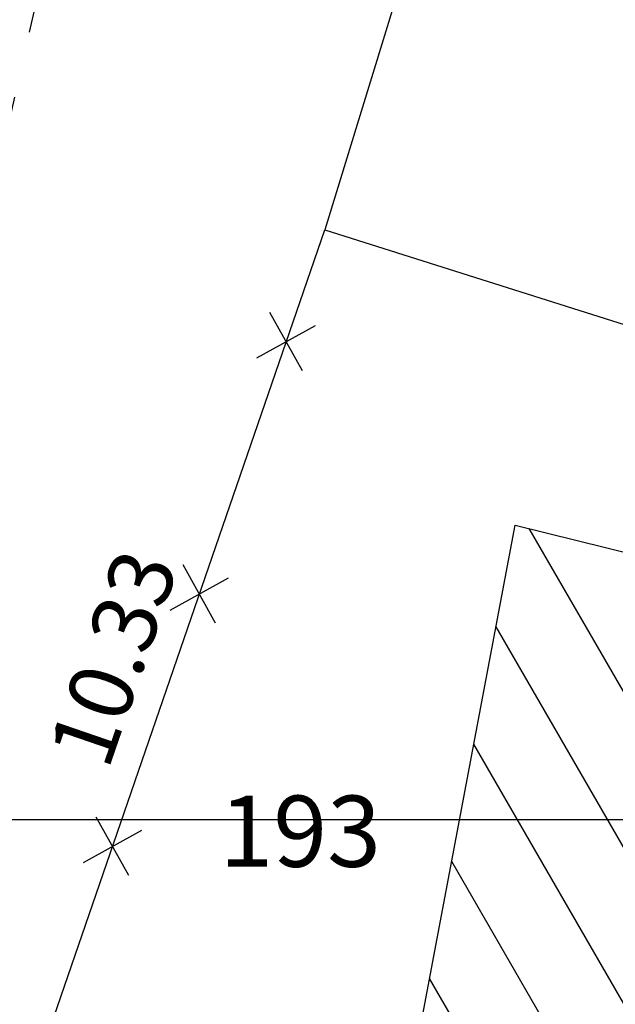
# Model space of a CAD drawing. Extents: x 181041 to 181801, y 1670559 to 1671157.
# Drawn here: x 181474 to 181481, y 1670803 to 1670814 of the extents above; entities that cross this region are included whole.
import ezdxf
from ezdxf.enums import TextEntityAlignment as Align

# ---------------------------------------------------------------- set-up
doc = ezdxf.new("R2010")
doc.units = 0
doc.header["$LTSCALE"] = 6
doc.header["$MEASUREMENT"] = 0
doc.linetypes.add('HIDDEN', pattern=[0.375, 0.25, -0.125])
for name, color, linetype in [('BLOCO-CERCA-ARAME-TELA', 7, 'CONTINUOUS'), ('BLOCO-DIV-TELA', 7, 'CONTINUOUS'), ('DIME', 7, 'CONTINUOUS'), ('DIV-CERCA-ARAME-OU-TELA', 1, 'CONTINUOUS'), ('DIV-MURO-OU-PAREDE', 5, 'CONTINUOUS'), ('EDIF-ALVENARIA', 4, 'CONTINUOUS'), ('HATCH-ALV', 4, 'CONTINUOUS'), ('MALHA', 8, 'CONTINUOUS'), ('MEIO-FIO', 1, 'HIDDEN'), ('REF-CADASTRAL', 4, 'CONTINUOUS')]:
    doc.layers.add(name, color=color, linetype=linetype)

# ---------------------------------------------------------------- blocks, each defined once
blk = doc.blocks.new('CA')
at = {"layer": 'BLOCO-CERCA-ARAME-TELA'}
for p, q in [((-0.2788138485411764, 0.2507744762233415), (0.2788138485420859, -0.2507744762233415)), ((-0.2507744760996502, -0.2788138486521348), (0.2507744761014692, 0.2788138486539538))]:
    blk.add_line(p, q, dxfattribs=at)

msp = doc.modelspace()

# ---------------------------------------------------------------- hatches: boundary and pattern name
at = {"layer": 'HATCH-ALV'}
h = msp.add_hatch(dxfattribs=at)
h.set_pattern_fill('ANSI31', color=256, scale=7, angle=75.00000000000001, style=0)
h.set_pattern_definition([(120, (0, 0), (-0.7577722283113838, -0.4374999999999999), [])])
h.paths.add_polyline_path([(181453.756, 1670768.1), (181436.0317226346, 1670772.856247823), (181433.7466918245, 1670764.341022929), (181442.0424376329, 1670762.223861089), (181442.3499999999, 1670763.37), (181448.5460000001, 1670761.71), (181452.5500000001, 1670763.5)])
h.paths.add_polyline_path([(181492.3050000001, 1670817.82), (181484.2128452696, 1670819.787506873), (181481.4451958189, 1670810.380523493), (181489.3771223976, 1670807.868416018)])
h.paths.add_polyline_path([(181491.7443188088, 1670807.118705119), (181483.6637737749, 1670809.677881303), (181483.132, 1670807.44), (181479.642, 1670808.31), (181478.375, 1670801.6), (181489.2511804215, 1670799.246673039)])
h.paths.add_polyline_path([(181497.0048114137, 1670796.387593996), (181476.3731199342, 1670801.325530736), (181475.6311158641, 1670798.460247306), (181478.3356856103, 1670797.759862227), (181476.6858405585, 1670791.388908377), (181494.514692897, 1670786.771884851)])
h.paths.add_polyline_path([(181476.6858405584, 1670791.388908376), (181474.7180000001, 1670783.79), (181493.3213054549, 1670778.972421319), (181495.2891460133, 1670786.571329695)])
h.paths.add_polyline_path([(181483.9481645231, 1670776.702001294), (181473.545, 1670779.44), (181471.5479198371, 1670771.851992946), (181481.9510843602, 1670769.113994239)])
h.paths.add_polyline_path([(181481.6630963295, 1670766.681398821), (181471.843, 1670769.32), (181470.2075380067, 1670763.233292224), (181480.0276343362, 1670760.594691045)])
h.paths.add_polyline_path([(181492.3173484712, 1670766.385707316), (181484.1700000001, 1670768.53), (181482.814, 1670763.97), (181491.1470000001, 1670761.38)])
h.paths.add_polyline_path([(181490.317, 1670757.83), (181475.5631690038, 1670761.794266192), (181473.5099449469, 1670754.152771078), (181487.998, 1670750.16)])
h.paths.add_polyline_path([(181498.9109838514, 1670764.589954896), (181492.3173484711, 1670766.385707316), (181490.317, 1670757.83), (181496.8280198591, 1670756.254032623)])
h.paths.add_polyline_path([(181499.986093071, 1670764.297152842), (181498.203, 1670757.75), (181514.988, 1670754.52), (181516.4619999999, 1670759.81)])
h.paths.add_polyline_path([(181510.151, 1670752.49), (181504.4150000001, 1670753.790000001), (181503.1894701502, 1670748.382585217), (181508.9254701503, 1670747.082585217)])
h.paths.add_polyline_path([(181516.279344677, 1670769.617494632), (181507.622344677, 1670771.877494632), (181505.9, 1670765.28), (181514.5570000001, 1670763.02)])
h.paths.add_polyline_path([(181517.6131240404, 1670777.338511528), (181509.3652744917, 1670779.24013572), (181509.7179999999, 1670780.77), (181505.9218224768, 1670781.645246689), (181504.392, 1670775.01), (181516.4360270718, 1670772.233129118), (181516.7265658216, 1670773.493272898)])
h.paths.add_polyline_path([(181505.8986628916, 1670783.814605178), (181498.4813855948, 1670785.744092095), (181495.9023034137, 1670775.829659641), (181500.4894469068, 1670774.636387097), (181500.9039999999, 1670776.23), (181503.7341338047, 1670775.493785628)])
h.paths.add_polyline_path([(181520.1099465074, 1670772.678442049), (181516.7265658217, 1670773.493272898), (181516.0918739063, 1670770.740445368), (181519.374, 1670769.95)])
h.paths.add_polyline_path([(181516.3151395731, 1670789.180522877), (181507.855, 1670790.7), (181506.675, 1670784.13), (181515.1351395731, 1670782.610522877)])
h.paths.add_polyline_path([(181512.764, 1670814.26), (181509.9969999999, 1670814.56), (181509.458, 1670812.39), (181505.6070000001, 1670813.100000001), (181504.4736706899, 1670807.614568594), (181503.8834799154, 1670807.723380707), (181503.0698065147, 1670803.785117056), (181510.45, 1670803.06)])
h.paths.add_polyline_path([(181521.505, 1670807.31), (181515.721, 1670809.09), (181514.4142011681, 1670804.843637953), (181520.1982011681, 1670803.063637953)])
h.paths.add_polyline_path([(181527.981, 1670805.47), (181522.0010968829, 1670807.07506036), (181520.8200968829, 1670802.67506036), (181526.8, 1670801.07)])
h.paths.add_polyline_path([(181546.493, 1670793.58), (181544.4056242468, 1670788.680160074), (181555.5556242468, 1670783.930160074), (181557.6430000001, 1670788.83)])
h.paths.add_polyline_path([(181551.8471354992, 1670767.723192878), (181552.847406053, 1670771.226647868), (181544.3505231962, 1670773.652590758), (181543.3502526422, 1670770.149135768), (181543.0320000001, 1670770.24), (181541.3501330883, 1670764.349248739), (181553.5650730583, 1670760.991651166), (181555.2085719878, 1670766.748018282)])
h.paths.add_polyline_path([(181557.494, 1670769.9), (181552.8474060531, 1670771.226647868), (181551.8471354992, 1670767.723192879), (181555.2126510899, 1670766.762305367), (181555.2085719878, 1670766.748018282), (181556.4321235785, 1670766.393058005)])
h.paths.add_polyline_path([(181548.1012372663, 1670762.493530164), (181541.7854922538, 1670764.22957882), (181540.3590000001, 1670759.04), (181545.0644710933, 1670757.74657749), (181544.6695531546, 1670756.309866029), (181546.2798270737, 1670755.867239882)])
h.paths.add_polyline_path([(181551.8560000001, 1670751.28), (181540.3085274484, 1670754.409063086), (181538.5220837263, 1670747.816383655), (181543.786, 1670746.39), (181543.390074131, 1670744.928877939), (181548.6016754433, 1670742.832288224)])
h.paths.add_polyline_path([(181543.390074131, 1670744.928877939), (181524.4210000001, 1670752.56), (181521.473, 1670745.71), (181523.1900000001, 1670744.98), (181522.327, 1670742.54), (181546.397, 1670735.4), (181548.6016754433, 1670742.832288223)])
h.paths.add_polyline_path([(181573.5389637775, 1670794.892474036), (181570.094, 1670795.9), (181569.6241446171, 1670794.293456018), (181565.0409309193, 1670795.633878471), (181563.3381442413, 1670789.973962314), (181565.7867447039, 1670789.257836194), (181565.3113235818, 1670787.573571914), (181567.5189480106, 1670786.927922475), (181567.9850858465, 1670788.579299056), (181571.4785763834, 1670787.59318351)])
h.paths.add_polyline_path([(181568.909, 1670778.490000001), (181561.137975166, 1670780.683544915), (181559.4010000001, 1670774.53), (181567.1720248341, 1670772.336455085)])
h.paths.add_polyline_path([(181564.51, 1670769.05), (181558.9849999999, 1670771.33), (181555.4717076916, 1670762.816429823), (181560.9967076918, 1670760.536429823)])
h.paths.add_polyline_path([(181572.556, 1670763.59), (181564.8750000001, 1670767.62), (181561.7155492784, 1670761.598228043), (181577.6052981635, 1670753.261333367), (181578.7946887104, 1670755.528258624), (181570.5859398256, 1670759.835153301)])
h.paths.add_polyline_path([(181587.011, 1670764.71), (181580.1223623516, 1670766.948807236), (181578.2243623517, 1670761.108807236), (181585.113, 1670758.87)])
h.paths.add_polyline_path([(181585.8171066377, 1670774.97402958), (181577.633, 1670777.46), (181575.692, 1670771.07), (181583.8761066376, 1670768.58402958)])
h.paths.add_polyline_path([(181597.7969718288, 1670787.483625161), (181591.01, 1670789.53), (181588.6220000001, 1670781.61), (181595.4089718287, 1670779.563625161)])
h.paths.add_polyline_path([(181606.49, 1670781.28), (181600.858, 1670782.49), (181599.159578886, 1670774.584621724), (181604.791578886, 1670773.374621724)])
h.paths.add_polyline_path([(181570.4241124478, 1670743.787586984), (181562.6990527613, 1670745.863421364), (181560.4059999999, 1670737.33), (181568.1310596866, 1670735.25416562)])
h.paths.add_polyline_path([(181450.5302298275, 1670761.085943714), (181452.0585601083, 1670763.089592025), (181451.1998536894, 1670763.744590717), (181449.6715234086, 1670761.740942406)], flags=9)
h.paths.add_polyline_path([(181452.6553505145, 1670764.461129055), (181453.2944301341, 1670766.898746179), (181452.2497370813, 1670767.172637444), (181451.6106574616, 1670764.735020321)], flags=24)
h.paths.add_polyline_path([(181436.4078633441, 1670763.808248976), (181439.3146921281, 1670763.066395607), (181439.5817593409, 1670764.112853969), (181436.6749305569, 1670764.854707338)], flags=24)
h.paths.add_polyline_path([(181441.3361554311, 1670766.654488049), (181444.0194826519, 1670766.648760617), (181444.021723821, 1670767.698758225), (181441.3383966001, 1670767.704485657)], flags=24)
h.paths.add_polyline_path([(181440.0443989306, 1670765.610495114), (181445.4110533723, 1670765.599040249), (181445.4132945414, 1670766.649037858), (181440.0466400996, 1670766.660492722)], flags=24)
h.paths.add_polyline_path([(181441.6796743233, 1670767.661502827), (181443.1962787012, 1670767.647757337), (181443.2057948096, 1670768.697714214), (181441.6891904316, 1670768.711459704)], flags=24)
h.paths.add_polyline_path([(181488.1642307676, 1670808.401331295), (181491.024223121, 1670807.4955478), (181491.3503051789, 1670808.525145048), (181488.4903128254, 1670809.430928542)], flags=25)
h.paths.add_polyline_path([(181485.6575750977, 1670812.956390166), (181487.6409039131, 1670812.952156846), (181487.6431450822, 1670814.002154455), (181485.6598162667, 1670814.006387774)], flags=24)
h.paths.add_polyline_path([(181485.9118765068, 1670813.995513686), (181487.4284808848, 1670813.981768196), (181487.4379969931, 1670815.031725073), (181485.9213926152, 1670815.045470563)], flags=24)
h.paths.add_polyline_path([(181485.8608120709, 1670799.200615216), (181488.7784120605, 1670798.502324231), (181489.0297968153, 1670799.552660227), (181486.1121968257, 1670800.250951212)], flags=25)
h.paths.add_polyline_path([(181483.8060705856, 1670804.037959446), (181486.2560650047, 1670804.032730051), (181486.2583061737, 1670805.082727659), (181483.8083117547, 1670805.087957054)], flags=24)
h.paths.add_polyline_path([(181482.5143140851, 1670802.99396651), (181487.5309693241, 1670802.983258702), (181487.5332104932, 1670804.03325631), (181482.5165552542, 1670804.043964118)], flags=24)
h.paths.add_polyline_path([(181484.0603719947, 1670805.077082966), (181485.5769763727, 1670805.063337476), (181485.586492481, 1670806.113294353), (181484.0698881031, 1670806.127039843)], flags=24)
h.paths.add_polyline_path([(181483.3735011239, 1670789.803565453), (181486.5100362453, 1670788.991317072), (181486.7807857056, 1670790.03682878), (181483.6442505842, 1670790.84907716)], flags=25)
h.paths.add_polyline_path([(181484.8951934938, 1670793.270585653), (181486.4118567056, 1670793.267348409), (181486.4140978747, 1670794.317346017), (181484.8974346629, 1670794.320583261)], flags=24)
h.paths.add_polyline_path([(181483.6034369933, 1670792.226592717), (181488.6200922324, 1670792.215884909), (181488.6223334014, 1670793.265882518), (181483.6056781624, 1670793.276590325)], flags=24)
h.paths.add_polyline_path([(181485.0208861928, 1670794.277600431), (181486.5374905708, 1670794.263854941), (181486.5470066791, 1670795.313811818), (181485.0304023012, 1670795.327557308)], flags=24)
h.paths.add_polyline_path([(181484.4784168257, 1670784.644620965), (181486.4617456411, 1670784.640387646), (181486.4639868102, 1670785.690385254), (181484.4806579948, 1670785.694618573)], flags=24)
h.paths.add_polyline_path([(181484.4375721031, 1670785.622050259), (181485.9541764811, 1670785.608304769), (181485.9636925895, 1670786.658261646), (181484.4470882115, 1670786.672007136)], flags=24)
h.paths.add_polyline_path([(181478.2191803452, 1670770.242859442), (181481.1203817294, 1670769.479295084), (181481.3952648981, 1670770.523727583), (181478.494063514, 1670771.28729194)], flags=24)
h.paths.add_polyline_path([(181476.2502272778, 1670773.235808435), (181478.4668888951, 1670773.231077078), (181478.4691300642, 1670774.281074686), (181476.2524684469, 1670774.285806043)], flags=24)
h.paths.add_polyline_path([(181476.6532782117, 1670774.283247499), (181478.1698825897, 1670774.269502009), (181478.1793986981, 1670775.319458886), (181476.6627943201, 1670775.333204376)], flags=24)
h.paths.add_polyline_path([(181476.6310165573, 1670761.654211646), (181479.7600328331, 1670760.813463678), (181480.0402821558, 1670761.856469103), (181476.9112658801, 1670762.697217071)], flags=24)
h.paths.add_polyline_path([(181475.2208902363, 1670764.088725368), (181477.2042190518, 1670764.084492048), (181477.2064602209, 1670765.134489657), (181475.2231314054, 1670765.138722976)], flags=24)
h.paths.add_polyline_path([(181475.1800455138, 1670765.066154661), (181476.6966498918, 1670765.052409171), (181476.7061660001, 1670766.102366048), (181475.1895616222, 1670766.116111538)], flags=24)
h.paths.add_polyline_path([(181490.8554810242, 1670760.756162201), (181491.4291921461, 1670763.209986878), (181490.3775529985, 1670763.455863073), (181489.8038418767, 1670761.002038396)], flags=9)
h.paths.add_polyline_path([(181486.9425511659, 1670764.413585382), (181488.4591555439, 1670764.399839892), (181488.4686716522, 1670765.449796769), (181486.9520672743, 1670765.463542259)], flags=24)
h.paths.add_polyline_path([(181488.7558537247, 1670753.156670555), (181489.380975255, 1670755.224235082), (181488.3471929917, 1670755.536795847), (181487.7220714614, 1670753.46923132)], flags=24)
h.paths.add_polyline_path([(181474.8762605255, 1670753.923353987), (181477.8841267598, 1670753.094414474), (181478.1710673606, 1670754.13559894), (181475.1632011263, 1670754.964538453)], flags=24)
h.paths.add_polyline_path([(181481.3199712701, 1670754.735249105), (181482.8366344819, 1670754.732011861), (181482.838875651, 1670755.782009469), (181481.3222124392, 1670755.785246713)], flags=24)
h.paths.add_polyline_path([(181481.2791265476, 1670755.712678398), (181482.7957309255, 1670755.698932908), (181482.8052470339, 1670756.748889785), (181481.2886426559, 1670756.762635275)], flags=24)
h.paths.add_polyline_path([(181493.8318499484, 1670760.807983616), (181495.3484543264, 1670760.794238126), (181495.3579704347, 1670761.844195003), (181493.8413660568, 1670761.857940493)], flags=24)
h.paths.add_polyline_path([(181514.9211346409, 1670754.632375315), (181515.5450709772, 1670756.949853136), (181514.502205958, 1670757.230624487), (181513.8782696217, 1670754.913146666)], flags=24)
h.paths.add_polyline_path([(181505.7457270217, 1670758.993180576), (181507.7290558371, 1670758.988947257), (181507.7312970062, 1670760.038944865), (181505.7479681908, 1670760.043178184)], flags=24)
h.paths.add_polyline_path([(181504.4539705212, 1670757.94918764), (181509.1206265575, 1670757.939226889), (181509.1228677266, 1670758.989224497), (181504.4562116903, 1670758.999185249)], flags=24)
h.paths.add_polyline_path([(181505.9149124379, 1670760.000195354), (181507.4315168159, 1670759.986449864), (181507.4410329242, 1670761.036406741), (181505.9244285463, 1670761.050152231)], flags=24)
h.paths.add_polyline_path([(181505.0831429727, 1670749.99449249), (181507.8831365945, 1670749.988516039), (181507.8853777636, 1670751.038513647), (181505.0853841418, 1670751.044490098)], flags=24)
h.paths.add_polyline_path([(181503.7913864722, 1670748.950499554), (181509.2747073149, 1670748.938795671), (181509.276948484, 1670749.988793279), (181503.7936276413, 1670750.000497162)], flags=24)
h.paths.add_polyline_path([(181505.4266618649, 1670751.001507268), (181506.9432662429, 1670750.987761778), (181506.9527823513, 1670752.037718655), (181505.4361779733, 1670752.051464145)], flags=24)
h.paths.add_polyline_path([(181509.7700422714, 1670766.427860491), (181511.7533710868, 1670766.423627172), (181511.7556122559, 1670767.47362478), (181509.7722834405, 1670767.4778581)], flags=24)
h.paths.add_polyline_path([(181509.9392276876, 1670767.43487527), (181511.4558320656, 1670767.42112978), (181511.4653481739, 1670768.471086657), (181509.948743796, 1670768.484832147)], flags=24)
h.paths.add_polyline_path([(181510.2730831885, 1670775.068164856), (181512.3730784048, 1670775.063682518), (181512.3753195739, 1670776.113680126), (181510.2753243576, 1670776.118162464)], flags=24)
h.paths.add_polyline_path([(181510.4422686047, 1670776.075179634), (181511.9588729827, 1670776.061434144), (181511.968389091, 1670777.111391021), (181510.451784713, 1670777.125136511)], flags=24)
h.paths.add_polyline_path([(181500.1802637107, 1670779.290174945), (181501.6968680887, 1670779.276429455), (181501.7063841971, 1670780.326386332), (181500.1897798191, 1670780.340131822)], flags=24)
h.paths.add_polyline_path([(181517.2836065436, 1670771.252683771), (181518.8002109216, 1670771.238938281), (181518.80972703, 1670772.288895158), (181517.293122652, 1670772.302640648)], flags=24)
h.paths.add_polyline_path([(181508.6163643732, 1670783.254197635), (181511.752006849, 1670782.438510033), (181512.0239027163, 1670783.483724191), (181508.8882602406, 1670784.299411793)], flags=9)
h.paths.add_polyline_path([(181510.5749053214, 1670785.416434452), (181512.6749005377, 1670785.411952114), (181512.6771417068, 1670786.461949722), (181510.5771464904, 1670786.46643206)], flags=24)
h.paths.add_polyline_path([(181510.7440907375, 1670786.42344923), (181512.2606951155, 1670786.40970374), (181512.2702112239, 1670787.459660617), (181510.7536068459, 1670787.473406107)], flags=24)
h.paths.add_polyline_path([(181511.221512012, 1670807.495211994), (181511.7799533209, 1670810.198125849), (181510.7222913778, 1670810.416646361), (181510.163850069, 1670807.713732506)], flags=24)
h.paths.add_polyline_path([(181505.1006209314, 1670803.728107719), (181507.6085449954, 1670803.481699746), (181507.7141484123, 1670804.556524345), (181505.2062243483, 1670804.802932318)], flags=24)
h.paths.add_polyline_path([(181507.1488032875, 1670807.243622953), (181509.132132103, 1670807.239389634), (181509.134373272, 1670808.289387242), (181507.1510444566, 1670808.293620561)], flags=24)
h.paths.add_polyline_path([(181507.4031046967, 1670808.282746474), (181508.9197090746, 1670808.269000984), (181508.929225183, 1670809.318957861), (181507.412620805, 1670809.332703351)], flags=24)
h.paths.add_polyline_path([(181520.9885064803, 1670804.650092646), (181521.5842350504, 1670807.098665184), (181520.5348468201, 1670807.353977428), (181519.93911825, 1670804.90540489)], flags=9)
h.paths.add_polyline_path([(181517.1773979373, 1670805.068858933), (181519.3940595546, 1670805.064127576), (181519.3963007237, 1670806.114125184), (181517.1796391064, 1670806.118856542)], flags=24)
h.paths.add_polyline_path([(181517.3465833535, 1670806.075873712), (181518.8631877315, 1670806.062128222), (181518.8727038399, 1670807.112085099), (181517.3560994619, 1670807.125830589)], flags=24)
h.paths.add_polyline_path([(181523.4617108075, 1670803.015021937), (181525.6783724247, 1670803.010290579), (181525.6806135938, 1670804.060288188), (181523.4639519766, 1670804.065019545)], flags=24)
h.paths.add_polyline_path([(181523.6308962237, 1670804.022036715), (181525.1475006017, 1670804.008291225), (181525.15701671, 1670805.058248102), (181523.6404123321, 1670805.071993592)], flags=24)
h.paths.add_polyline_path([(181550.460281368, 1670788.376323784), (181552.4436101834, 1670788.372090465), (181552.4458513525, 1670789.422088073), (181550.462522537, 1670789.426321392)], flags=24)
h.paths.add_polyline_path([(181549.1685248675, 1670787.332330849), (181554.5351793092, 1670787.320875984), (181554.5374204783, 1670788.370873593), (181549.1707660366, 1670788.382328457)], flags=24)
h.paths.add_polyline_path([(181550.8038002602, 1670789.383338562), (181552.3204046382, 1670789.369593072), (181552.3299207465, 1670790.419549949), (181550.8133163686, 1670790.433295439)], flags=24)
h.paths.add_polyline_path([(181541.3671977964, 1670764.491657745), (181544.2599054357, 1670763.696520955), (181544.5461546798, 1670764.737895706), (181541.6534470405, 1670765.533032495)], flags=25)
h.paths.add_polyline_path([(181547.2428879712, 1670766.803733132), (181549.4595495885, 1670766.799001775), (181549.4617907575, 1670767.848999383), (181547.2451291403, 1670767.85373074)], flags=24)
h.paths.add_polyline_path([(181545.9511314707, 1670765.759740196), (181550.734453908, 1670765.749530426), (181550.736695077, 1670766.799528034), (181545.9533726398, 1670766.809737804)], flags=24)
h.paths.add_polyline_path([(181547.5864068634, 1670767.81074791), (181549.1030112414, 1670767.79700242), (181549.1125273498, 1670768.846959297), (181547.5959229718, 1670768.860704787)], flags=24)
h.paths.add_polyline_path([(181553.7544517546, 1670768.360704071), (181555.2710561326, 1670768.346958581), (181555.2805722409, 1670769.396915458), (181553.763967863, 1670769.410660948)], flags=24)
h.paths.add_polyline_path([(181542.9472861425, 1670760.314252753), (181544.9306149579, 1670760.310019434), (181544.932856127, 1670761.360017042), (181542.9495273116, 1670761.364250361)], flags=24)
h.paths.add_polyline_path([(181541.655529642, 1670759.270259818), (181546.6721848811, 1670759.25955201), (181546.6744260501, 1670760.309549618), (181541.6577708111, 1670760.320257426)], flags=24)
h.paths.add_polyline_path([(181543.2908050347, 1670761.321267531), (181544.8074094127, 1670761.307522041), (181544.816925521, 1670762.357478919), (181543.3003211431, 1670762.371224409)], flags=25)
h.paths.add_polyline_path([(181549.6071181766, 1670745.836825267), (181550.4698698328, 1670748.076392096), (181549.4620647599, 1670748.464630341), (181548.5993131037, 1670746.225063513)], flags=24)
h.paths.add_polyline_path([(181544.048725608, 1670748.875170792), (181546.0320544235, 1670748.870937472), (181546.0342955925, 1670749.920935081), (181544.0509667771, 1670749.9251684)], flags=25)
h.paths.add_polyline_path([(181542.7569691075, 1670747.831177856), (181547.5402915448, 1670747.820968086), (181547.5425327138, 1670748.870965694), (181542.7592102766, 1670748.881175464)], flags=25)
h.paths.add_polyline_path([(181544.3922445003, 1670749.88218557), (181545.9088488782, 1670749.86844008), (181545.9183649866, 1670750.918396957), (181544.4017606086, 1670750.932142447)], flags=25)
h.paths.add_polyline_path([(181547.0509017145, 1670738.103153097), (181547.7675561096, 1670740.519101457), (181546.7321496696, 1670740.826239055), (181546.0154952745, 1670738.410290695)], flags=24)
h.paths.add_polyline_path([(181521.4863266765, 1670745.858460088), (181523.584560177, 1670744.96637479), (181524.0071268967, 1670745.96027487), (181521.9088933962, 1670746.852360167)], flags=25)
h.paths.add_polyline_path([(181533.2339638256, 1670739.452562407), (181535.8800025055, 1670738.667655212), (181536.1871401034, 1670739.703061652), (181533.5411014235, 1670740.487968847)], flags=24)
h.paths.add_polyline_path([(181534.0256546744, 1670743.375611116), (181536.0089834898, 1670743.371377797), (181536.0112246589, 1670744.421375405), (181534.0278958434, 1670744.425608724)], flags=24)
h.paths.add_polyline_path([(181532.7338981739, 1670742.33161818), (181538.1005526156, 1670742.320163316), (181538.1027937847, 1670743.370160925), (181532.7361393429, 1670743.381615789)], flags=24)
h.paths.add_polyline_path([(181534.3691735666, 1670744.382625894), (181535.8857779446, 1670744.368880404), (181535.8952940529, 1670745.418837281), (181534.378689675, 1670745.432582771)], flags=24)
h.paths.add_polyline_path([(181529.0197048069, 1670744.382034835), (181531.2863714736, 1670744.382034835), (181531.2863714736, 1670745.582034835), (181529.0197048069, 1670745.582034835)], flags=24)
h.paths.add_polyline_path([(181533.9081639932, 1670738.05276746), (181535.6498306599, 1670738.05276746), (181535.6498306599, 1670738.87776746), (181533.9081639932, 1670738.87776746)], flags=25)
h.paths.add_polyline_path([(181567.2434702604, 1670790.636094149), (181569.6934646794, 1670790.630864755), (181569.6957058485, 1670791.680862363), (181567.2457114295, 1670791.686091757)], flags=24)
h.paths.add_polyline_path([(181567.5869891526, 1670791.643108927), (181569.1035935306, 1670791.629363437), (181569.1131096389, 1670792.679320314), (181567.596505261, 1670792.693065804)], flags=24)
h.paths.add_polyline_path([(181561.9897703648, 1670773.946643085), (181564.4150034646, 1670773.262067003), (181564.7083932139, 1670774.301452617), (181562.2831601142, 1670774.986028699)], flags=24)
h.paths.add_polyline_path([(181563.3440499739, 1670776.201350241), (181564.8606543519, 1670776.187604751), (181564.8701704602, 1670777.237561628), (181563.3535660823, 1670777.251307118)], flags=24)
h.paths.add_polyline_path([(181559.2597030904, 1670765.129607054), (181560.7763074684, 1670765.115861564), (181560.7858235768, 1670766.165818441), (181559.2692191988, 1670766.179563931)], flags=24)
h.paths.add_polyline_path([(181567.0808056399, 1670761.282754042), (181568.5974100179, 1670761.269008552), (181568.6069261263, 1670762.318965429), (181567.0903217483, 1670762.332710919)], flags=24)
h.paths.add_polyline_path([(181582.2560854974, 1670762.56503838), (181583.7726898753, 1670762.55129289), (181583.7822059837, 1670763.601249767), (181582.2656016057, 1670763.614995257)], flags=24)
h.paths.add_polyline_path([(181578.4653269532, 1670770.375823673), (181580.876542358, 1670769.643402843), (181581.1904369993, 1670770.676780874), (181578.7792215945, 1670771.409201703)], flags=24)
h.paths.add_polyline_path([(181579.717573328, 1670772.21753419), (181581.234177706, 1670772.2037887), (181581.2436938144, 1670773.253745577), (181579.7270894364, 1670773.267491067)], flags=24)
h.paths.add_polyline_path([(181591.9143001205, 1670783.262621585), (181594.5976273414, 1670783.256894153), (181594.5998685105, 1670784.306891761), (181591.9165412896, 1670784.312619193)], flags=24)
h.paths.add_polyline_path([(181592.2578190127, 1670784.269636363), (181593.7744233907, 1670784.255890873), (181593.7839394991, 1670785.30584775), (181592.2673351211, 1670785.31959324)], flags=24)
h.paths.add_polyline_path([(181601.6404320314, 1670777.761438987), (181603.7404272478, 1670777.756956649), (181603.7426684168, 1670778.806954257), (181601.6426732005, 1670778.811436595)], flags=24)
h.paths.add_polyline_path([(181600.3486755309, 1670776.717446051), (181604.6653323645, 1670776.708232356), (181604.6675735336, 1670777.758229964), (181600.3509167, 1670777.767443659)], flags=24)
h.paths.add_polyline_path([(181601.9839509236, 1670778.768453765), (181603.5005553016, 1670778.754708275), (181603.51007141, 1670779.804665152), (181601.993467032, 1670779.818410642)], flags=24)
h.paths.add_polyline_path([(181569.2163269449, 1670739.839472368), (181570.0259932209, 1670742.852583803), (181568.9829931086, 1670743.132852899), (181568.1733268326, 1670740.119741464)], flags=24)
h.paths.add_polyline_path([(181564.0349204499, 1670739.316582283), (181566.2515820672, 1670739.311850925), (181566.2538232362, 1670740.361848534), (181564.037161619, 1670740.366579891)], flags=24)
h.paths.add_polyline_path([(181564.3784393421, 1670740.323597061), (181565.8950437201, 1670740.309851571), (181565.9045598285, 1670741.359808448), (181564.3879554505, 1670741.373553938)], flags=24)

# ---------------------------------------------------------------- linework, layer by layer
at = {"layer": 'DIV-CERCA-ARAME-OU-TELA'}
msp.add_line((181474.14, 1670801.86), (181477.5, 1670811.63), dxfattribs=at)
at = {"layer": 'DIV-MURO-OU-PAREDE'}
for p, q in [((181480.412, 1670821.11), (181477.5, 1670811.63)), ((181477.5, 1670811.63), (181501.9103606344, 1670803.899034664))]:
    msp.add_line(p, q, dxfattribs=at)
at = {"layer": 'EDIF-ALVENARIA'}
for p, q in [((181478.375, 1670801.6), (181479.642, 1670808.31)), ((181479.642, 1670808.31), (181483.132, 1670807.44))]:
    msp.add_line(p, q, dxfattribs=at)
at = {"layer": 'MALHA'}
msp.add_line((181060, 1670805), (181660.0000000001, 1670805), dxfattribs=at)
at = {"layer": 'MEIO-FIO'}
msp.add_line((181475.5095059054, 1670819.704175029), (181471.7374940942, 1670803.095824971), dxfattribs=at)

# ---------------------------------------------------------------- block references
at = {"layer": 'BLOCO-DIV-TELA', "rotation": 71.02139771478127}
for p in [(181477.0669351607, 1670810.370760869), (181476.0912901071, 1670807.533840579), (181475.1156450536, 1670804.69692029)]:
    msp.add_blockref('CA', p, dxfattribs=at)

# ---------------------------------------------------------------- texts
at = {"layer": 'DIME'}
msp.add_text('10.33', height=0.72, rotation=71.02139771478126, dxfattribs=at).set_placement((181475.4631970303, 1670806.697128915), align=Align.CENTER)
at = {"layer": 'REF-CADASTRAL'}
msp.add_text('193', height=0.8, dxfattribs=at).set_placement((181476.3157961423, 1670804.466779323))

doc.saveas('drawing.dxf')
